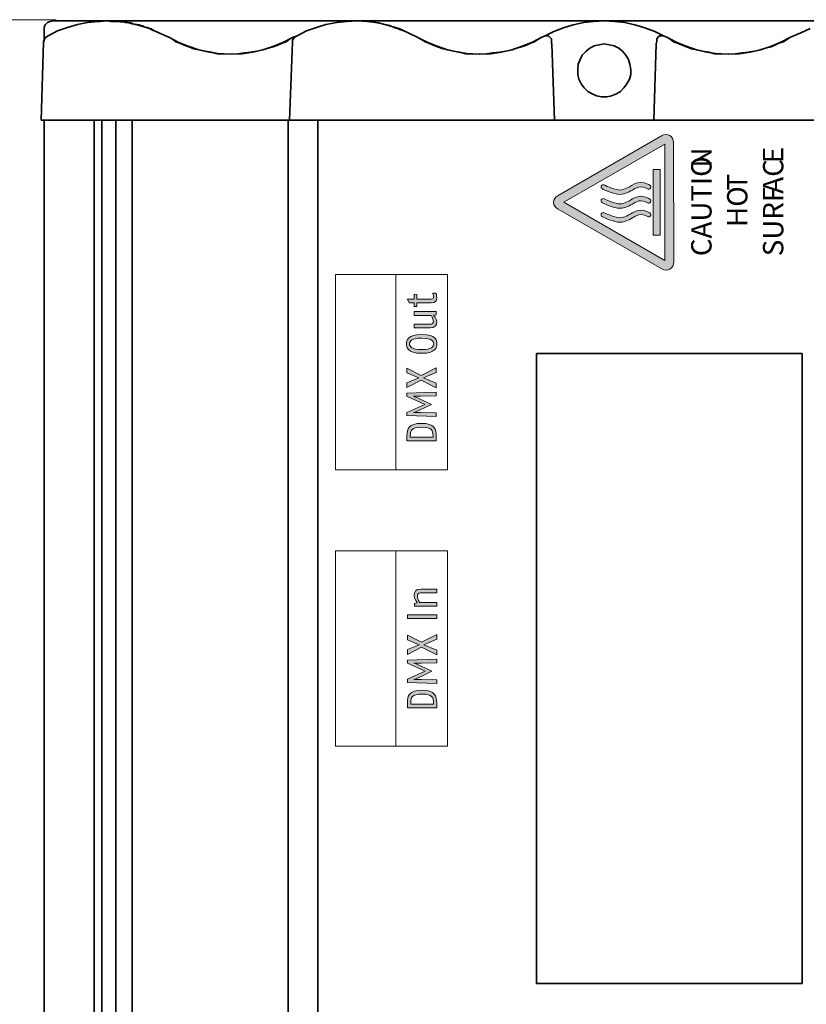
# Model space of a CAD drawing. Units: inches. Extents: x 0 to 210, y 0 to 297.
# Drawn here: x 44 to 86, y 110 to 162 of the extents above; entities that cross this region are included whole.
import ezdxf

# ---------------------------------------------------------------- set-up
doc = ezdxf.new("R2010")
doc.units = ezdxf.units.IN
doc.header["$MEASUREMENT"] = 0
doc.layers.add('Layer 1', color=7, linetype='Continuous')

# ---------------------------------------------------------------- blocks, each defined once
blk = doc.blocks.new('block 14')
at = {"layer": 'Layer 1', "true_color": 0xffffff}
h = blk.add_hatch(color=7, dxfattribs=at)
h.dxf.hatch_style = 2
edge = h.paths.add_edge_path()
edge.add_spline(control_points=[(66.31, 141.846), (66.31, 141.846), (65.498, 141.831), (65.498, 141.831), (65.291, 141.827), (65.096, 141.835), (65.096, 141.835), (65.096, 141.835), (65.289, 141.762), (65.453, 141.684), (65.453, 141.684), (66.05, 141.401), (66.05, 141.401), (66.05, 141.401), (65.453, 141.115), (65.453, 141.115), (65.283, 141.033), (65.098, 140.966), (65.098, 140.966), (65.098, 140.966), (65.287, 140.975), (65.498, 140.971), (65.498, 140.971), (66.31, 140.955), (66.31, 140.955), (66.31, 140.955), (66.31, 140.757), (66.31, 140.757), (66.31, 140.757), (64.757, 140.811), (64.757, 140.811), (64.757, 140.811), (64.757, 140.975), (64.757, 140.975), (64.757, 140.975), (65.7, 141.401), (65.7, 141.401), (65.7, 141.401), (64.757, 141.829), (64.757, 141.829), (64.757, 141.829), (64.757, 141.99), (64.757, 141.99), (64.757, 141.99), (66.31, 142.044), (66.31, 142.044), (66.31, 142.044), (66.31, 141.846), (66.31, 141.846)], knot_values=[0, 0, 0, 0, 1, 1, 1, 2, 2, 2, 3, 3, 3, 4, 4, 4, 5, 5, 5, 6, 6, 6, 7, 7, 7, 8, 8, 8, 9, 9, 9, 10, 10, 10, 11, 11, 11, 12, 12, 12, 13, 13, 13, 14, 14, 14, 15, 15, 15, 16, 16, 16, 16], degree=3, periodic=1)
h = blk.add_hatch(color=7, dxfattribs=at)
h.dxf.hatch_style = 2
edge = h.paths.add_edge_path()
edge.add_spline(control_points=[(64.932, 139.751), (64.932, 139.751), (64.932, 139.66), (64.932, 139.66), (64.932, 139.66), (66.134, 139.66), (66.134, 139.66), (66.134, 139.66), (66.134, 139.734), (66.134, 139.734), (66.134, 140.017), (66.068, 140.192), (65.534, 140.192), (64.983, 140.192), (64.932, 140.017), (64.932, 139.751)], knot_values=[0, 0, 0, 0, 0.352778, 0.352778, 0.352778, 0.705556, 0.705556, 0.705556, 1.058334, 1.058334, 1.058334, 1.411112, 1.411112, 1.411112, 1.76389, 1.76389, 1.76389, 1.76389], degree=3, periodic=0)
edge.add_line((64.932, 139.751), (64.932, 139.751))
edge = h.paths.add_edge_path()
edge.add_spline(control_points=[(66.31, 139.698), (66.31, 139.698), (66.31, 139.461), (66.31, 139.461), (66.31, 139.461), (64.757, 139.461), (64.757, 139.461), (64.757, 139.461), (64.757, 139.72), (64.757, 139.72), (64.757, 140.115), (64.843, 140.392), (65.534, 140.392), (66.217, 140.392), (66.31, 140.097), (66.31, 139.698)], knot_values=[0, 0, 0, 0, 0.352778, 0.352778, 0.352778, 0.705556, 0.705556, 0.705556, 1.058334, 1.058334, 1.058334, 1.411112, 1.411112, 1.411112, 1.76389, 1.76389, 1.76389, 1.76389], degree=3, periodic=0)
edge.add_line((66.31, 139.698), (66.31, 139.698))
at = {"layer": 'Layer 1', "lineweight": 0}
for points, knots in [([(66.31, 141.846), (66.31, 141.846), (65.498, 141.831), (65.498, 141.831), (65.291, 141.827), (65.096, 141.835), (65.096, 141.835), (65.096, 141.835), (65.289, 141.762), (65.453, 141.684), (65.453, 141.684), (66.05, 141.401), (66.05, 141.401), (66.05, 141.401), (65.453, 141.115), (65.453, 141.115), (65.283, 141.033), (65.098, 140.966), (65.098, 140.966), (65.098, 140.966), (65.287, 140.975), (65.498, 140.971), (65.498, 140.971), (66.31, 140.955), (66.31, 140.955), (66.31, 140.955), (66.31, 140.757), (66.31, 140.757), (66.31, 140.757), (64.757, 140.811), (64.757, 140.811), (64.757, 140.811), (64.757, 140.975), (64.757, 140.975), (64.757, 140.975), (65.7, 141.401), (65.7, 141.401), (65.7, 141.401), (64.757, 141.829), (64.757, 141.829), (64.757, 141.829), (64.757, 141.99), (64.757, 141.99), (64.757, 141.99), (66.31, 142.044), (66.31, 142.044), (66.31, 142.044), (66.31, 141.846), (66.31, 141.846)], [0, 0, 0, 0, 1, 1, 1, 2, 2, 2, 3, 3, 3, 4, 4, 4, 5, 5, 5, 6, 6, 6, 7, 7, 7, 8, 8, 8, 9, 9, 9, 10, 10, 10, 11, 11, 11, 12, 12, 12, 13, 13, 13, 14, 14, 14, 15, 15, 15, 16, 16, 16, 16]), ([(66.31, 139.698), (66.31, 139.698), (66.31, 139.461), (66.31, 139.461), (66.31, 139.461), (64.757, 139.461), (64.757, 139.461), (64.757, 139.461), (64.757, 139.72), (64.757, 139.72), (64.757, 140.115), (64.843, 140.392), (65.534, 140.392), (66.217, 140.392), (66.31, 140.097), (66.31, 139.698)], [0, 0, 0, 0, 1, 1, 1, 2, 2, 2, 3, 3, 3, 4, 4, 4, 5, 5, 5, 5]), ([(64.932, 139.751), (64.932, 139.751), (64.932, 139.66), (64.932, 139.66), (64.932, 139.66), (66.134, 139.66), (66.134, 139.66), (66.134, 139.66), (66.134, 139.734), (66.134, 139.734), (66.134, 140.017), (66.068, 140.192), (65.534, 140.192), (64.983, 140.192), (64.932, 140.017), (64.932, 139.751)], [0, 0, 0, 0, 1, 1, 1, 2, 2, 2, 3, 3, 3, 4, 4, 4, 5, 5, 5, 5])]:
    blk.add_open_spline(points, degree=3, knots=knots, dxfattribs=at)
blk = doc.blocks.new('block 15')
at = {"layer": 'Layer 1', "true_color": 0xffffff}
h = blk.add_hatch(color=7, dxfattribs=at)
h.dxf.hatch_style = 2
edge = h.paths.add_edge_path()
edge.add_spline(control_points=[(66.332, 147.042), (66.332, 146.874), (66.268, 146.776), (66.037, 146.776), (66.037, 146.776), (65.287, 146.776), (65.287, 146.776), (65.287, 146.776), (65.287, 146.577), (65.287, 146.577), (65.287, 146.577), (65.134, 146.577), (65.134, 146.577), (65.134, 146.577), (65.134, 146.776), (65.134, 146.776), (65.134, 146.776), (64.868, 146.785), (64.868, 146.785), (64.868, 146.785), (64.779, 146.976), (64.779, 146.976), (64.779, 146.976), (65.134, 146.976), (65.134, 146.976), (65.134, 146.976), (65.134, 147.242), (65.134, 147.242), (65.134, 147.242), (65.287, 147.22), (65.287, 147.22), (65.287, 147.22), (65.287, 146.976), (65.287, 146.976), (65.287, 146.976), (66.043, 146.976), (66.043, 146.976), (66.148, 146.976), (66.163, 147.011), (66.163, 147.087), (66.163, 147.16), (66.123, 147.287), (66.123, 147.287), (66.123, 147.287), (66.292, 147.287), (66.292, 147.287), (66.292, 147.287), (66.332, 147.169), (66.332, 147.042)], knot_values=[0, 0, 0, 0, 0.352778, 0.352778, 0.352778, 0.705556, 0.705556, 0.705556, 1.058334, 1.058334, 1.058334, 1.411112, 1.411112, 1.411112, 1.76389, 1.76389, 1.76389, 2.116668, 2.116668, 2.116668, 2.469446, 2.469446, 2.469446, 2.822224, 2.822224, 2.822224, 3.175002, 3.175002, 3.175002, 3.52778, 3.52778, 3.52778, 3.880558, 3.880558, 3.880558, 4.233336, 4.233336, 4.233336, 4.586114, 4.586114, 4.586114, 4.938892, 4.938892, 4.938892, 5.29167, 5.29167, 5.29167, 5.644448, 5.644448, 5.644448, 5.644448], degree=3, periodic=0)
edge.add_line((66.332, 147.042), (66.332, 147.042))
h = blk.add_hatch(color=7, dxfattribs=at)
h.dxf.hatch_style = 2
edge = h.paths.add_edge_path()
edge.add_spline(control_points=[(66.31, 146.149), (66.31, 146.149), (66.156, 146.125), (66.156, 146.125), (66.156, 146.125), (66.332, 145.965), (66.332, 145.768), (66.332, 145.579), (66.248, 145.446), (65.988, 145.446), (65.988, 145.446), (65.134, 145.446), (65.134, 145.446), (65.134, 145.446), (65.134, 145.646), (65.134, 145.646), (65.134, 145.646), (65.944, 145.646), (65.944, 145.646), (66.083, 145.646), (66.152, 145.679), (66.152, 145.812), (66.152, 145.956), (66.028, 146.111), (66.028, 146.111), (66.028, 146.111), (65.134, 146.111), (65.134, 146.111), (65.134, 146.111), (65.134, 146.311), (65.134, 146.311), (65.134, 146.311), (66.31, 146.311), (66.31, 146.311), (66.31, 146.311), (66.31, 146.149), (66.31, 146.149)], knot_values=[0, 0, 0, 0, 1, 1, 1, 2, 2, 2, 3, 3, 3, 4, 4, 4, 5, 5, 5, 6, 6, 6, 7, 7, 7, 8, 8, 8, 9, 9, 9, 10, 10, 10, 11, 11, 11, 12, 12, 12, 12], degree=3, periodic=1)
h = blk.add_hatch(color=7, dxfattribs=at)
h.dxf.hatch_style = 2
edge = h.paths.add_edge_path()
edge.add_spline(control_points=[(64.892, 144.604), (64.892, 144.449), (65.003, 144.304), (65.533, 144.304), (66.077, 144.304), (66.174, 144.468), (66.174, 144.604), (66.174, 144.74), (66.07, 144.904), (65.533, 144.904), (65.016, 144.904), (64.892, 144.759), (64.892, 144.604)], knot_values=[0, 0, 0, 0, 0.352778, 0.352778, 0.352778, 0.705556, 0.705556, 0.705556, 1.058334, 1.058334, 1.058334, 1.411112, 1.411112, 1.411112, 1.411112], degree=3, periodic=0)
edge.add_line((64.892, 144.604), (64.892, 144.604))
edge = h.paths.add_edge_path()
edge.add_spline(control_points=[(66.332, 144.604), (66.332, 144.409), (66.283, 144.105), (65.533, 144.105), (64.784, 144.105), (64.735, 144.424), (64.735, 144.604), (64.735, 144.784), (64.788, 145.103), (65.533, 145.103), (66.29, 145.103), (66.332, 144.799), (66.332, 144.604)], knot_values=[0, 0, 0, 0, 0.352778, 0.352778, 0.352778, 0.705556, 0.705556, 0.705556, 1.058334, 1.058334, 1.058334, 1.411112, 1.411112, 1.411112, 1.411112], degree=3, periodic=0)
edge.add_line((66.332, 144.604), (66.332, 144.604))
at = {"layer": 'Layer 1', "lineweight": 0}
for points, knots in [([(66.332, 147.042), (66.332, 146.874), (66.268, 146.776), (66.037, 146.776), (66.037, 146.776), (65.287, 146.776), (65.287, 146.776), (65.287, 146.776), (65.287, 146.577), (65.287, 146.577), (65.287, 146.577), (65.134, 146.577), (65.134, 146.577), (65.134, 146.577), (65.134, 146.776), (65.134, 146.776), (65.134, 146.776), (64.868, 146.785), (64.868, 146.785), (64.868, 146.785), (64.779, 146.976), (64.779, 146.976), (64.779, 146.976), (65.134, 146.976), (65.134, 146.976), (65.134, 146.976), (65.134, 147.242), (65.134, 147.242), (65.134, 147.242), (65.287, 147.22), (65.287, 147.22), (65.287, 147.22), (65.287, 146.976), (65.287, 146.976), (65.287, 146.976), (66.043, 146.976), (66.043, 146.976), (66.148, 146.976), (66.163, 147.011), (66.163, 147.087), (66.163, 147.16), (66.123, 147.287), (66.123, 147.287), (66.123, 147.287), (66.292, 147.287), (66.292, 147.287), (66.292, 147.287), (66.332, 147.169), (66.332, 147.042)], [0, 0, 0, 0, 1, 1, 1, 2, 2, 2, 3, 3, 3, 4, 4, 4, 5, 5, 5, 6, 6, 6, 7, 7, 7, 8, 8, 8, 9, 9, 9, 10, 10, 10, 11, 11, 11, 12, 12, 12, 13, 13, 13, 14, 14, 14, 15, 15, 15, 16, 16, 16, 16]), ([(66.31, 146.149), (66.31, 146.149), (66.156, 146.125), (66.156, 146.125), (66.156, 146.125), (66.332, 145.965), (66.332, 145.768), (66.332, 145.579), (66.248, 145.446), (65.988, 145.446), (65.988, 145.446), (65.134, 145.446), (65.134, 145.446), (65.134, 145.446), (65.134, 145.646), (65.134, 145.646), (65.134, 145.646), (65.944, 145.646), (65.944, 145.646), (66.083, 145.646), (66.152, 145.679), (66.152, 145.812), (66.152, 145.956), (66.028, 146.111), (66.028, 146.111), (66.028, 146.111), (65.134, 146.111), (65.134, 146.111), (65.134, 146.111), (65.134, 146.311), (65.134, 146.311), (65.134, 146.311), (66.31, 146.311), (66.31, 146.311), (66.31, 146.311), (66.31, 146.149), (66.31, 146.149)], [0, 0, 0, 0, 1, 1, 1, 2, 2, 2, 3, 3, 3, 4, 4, 4, 5, 5, 5, 6, 6, 6, 7, 7, 7, 8, 8, 8, 9, 9, 9, 10, 10, 10, 11, 11, 11, 12, 12, 12, 12]), ([(66.332, 144.604), (66.332, 144.409), (66.283, 144.105), (65.533, 144.105), (64.784, 144.105), (64.735, 144.424), (64.735, 144.604), (64.735, 144.784), (64.788, 145.103), (65.533, 145.103), (66.29, 145.103), (66.332, 144.799), (66.332, 144.604)], [0, 0, 0, 0, 1, 1, 1, 2, 2, 2, 3, 3, 3, 4, 4, 4, 4]), ([(64.892, 144.604), (64.892, 144.449), (65.003, 144.304), (65.533, 144.304), (66.077, 144.304), (66.174, 144.468), (66.174, 144.604), (66.174, 144.74), (66.07, 144.904), (65.533, 144.904), (65.016, 144.904), (64.892, 144.759), (64.892, 144.604)], [0, 0, 0, 0, 1, 1, 1, 2, 2, 2, 3, 3, 3, 4, 4, 4, 4])]:
    blk.add_open_spline(points, degree=3, knots=knots, dxfattribs=at)
blk = doc.blocks.new('block 24')
at = {"layer": 'Layer 1', "true_color": 0xffffff}
h = blk.add_hatch(color=7, dxfattribs=at)
h.dxf.hatch_style = 2
edge = h.paths.add_edge_path()
edge.add_spline(control_points=[(66.333, 127.711), (66.333, 127.711), (65.521, 127.695), (65.521, 127.695), (65.315, 127.691), (65.12, 127.699), (65.12, 127.699), (65.12, 127.699), (65.313, 127.626), (65.477, 127.549), (65.477, 127.549), (66.073, 127.265), (66.073, 127.265), (66.073, 127.265), (65.477, 126.979), (65.477, 126.979), (65.306, 126.897), (65.122, 126.83), (65.122, 126.83), (65.122, 126.83), (65.311, 126.839), (65.521, 126.835), (65.521, 126.835), (66.333, 126.819), (66.333, 126.819), (66.333, 126.819), (66.333, 126.621), (66.333, 126.621), (66.333, 126.621), (64.78, 126.675), (64.78, 126.675), (64.78, 126.675), (64.78, 126.839), (64.78, 126.839), (64.78, 126.839), (65.723, 127.265), (65.723, 127.265), (65.723, 127.265), (64.78, 127.693), (64.78, 127.693), (64.78, 127.693), (64.78, 127.855), (64.78, 127.855), (64.78, 127.855), (66.333, 127.908), (66.333, 127.908), (66.333, 127.908), (66.333, 127.711), (66.333, 127.711)], knot_values=[0, 0, 0, 0, 1, 1, 1, 2, 2, 2, 3, 3, 3, 4, 4, 4, 5, 5, 5, 6, 6, 6, 7, 7, 7, 8, 8, 8, 9, 9, 9, 10, 10, 10, 11, 11, 11, 12, 12, 12, 13, 13, 13, 14, 14, 14, 15, 15, 15, 16, 16, 16, 16], degree=3, periodic=1)
h = blk.add_hatch(color=7, dxfattribs=at)
h.dxf.hatch_style = 2
edge = h.paths.add_edge_path()
edge.add_spline(control_points=[(64.955, 125.615), (64.955, 125.615), (64.955, 125.524), (64.955, 125.524), (64.955, 125.524), (66.158, 125.524), (66.158, 125.524), (66.158, 125.524), (66.158, 125.598), (66.158, 125.598), (66.158, 125.882), (66.091, 126.057), (65.557, 126.057), (65.007, 126.057), (64.955, 125.882), (64.955, 125.615)], knot_values=[0, 0, 0, 0, 0.352778, 0.352778, 0.352778, 0.705556, 0.705556, 0.705556, 1.058334, 1.058334, 1.058334, 1.411112, 1.411112, 1.411112, 1.76389, 1.76389, 1.76389, 1.76389], degree=3, periodic=0)
edge.add_line((64.955, 125.615), (64.955, 125.615))
edge = h.paths.add_edge_path()
edge.add_spline(control_points=[(66.333, 125.562), (66.333, 125.562), (66.333, 125.325), (66.333, 125.325), (66.333, 125.325), (64.78, 125.325), (64.78, 125.325), (64.78, 125.325), (64.78, 125.584), (64.78, 125.584), (64.78, 125.979), (64.867, 126.256), (65.557, 126.256), (66.24, 126.256), (66.333, 125.961), (66.333, 125.562)], knot_values=[0, 0, 0, 0, 0.352778, 0.352778, 0.352778, 0.705556, 0.705556, 0.705556, 1.058334, 1.058334, 1.058334, 1.411112, 1.411112, 1.411112, 1.76389, 1.76389, 1.76389, 1.76389], degree=3, periodic=0)
edge.add_line((66.333, 125.562), (66.333, 125.562))
at = {"layer": 'Layer 1', "lineweight": 0}
for points, knots in [([(66.333, 127.711), (66.333, 127.711), (65.521, 127.695), (65.521, 127.695), (65.315, 127.691), (65.12, 127.699), (65.12, 127.699), (65.12, 127.699), (65.313, 127.626), (65.477, 127.549), (65.477, 127.549), (66.073, 127.265), (66.073, 127.265), (66.073, 127.265), (65.477, 126.979), (65.477, 126.979), (65.306, 126.897), (65.122, 126.83), (65.122, 126.83), (65.122, 126.83), (65.311, 126.839), (65.521, 126.835), (65.521, 126.835), (66.333, 126.819), (66.333, 126.819), (66.333, 126.819), (66.333, 126.621), (66.333, 126.621), (66.333, 126.621), (64.78, 126.675), (64.78, 126.675), (64.78, 126.675), (64.78, 126.839), (64.78, 126.839), (64.78, 126.839), (65.723, 127.265), (65.723, 127.265), (65.723, 127.265), (64.78, 127.693), (64.78, 127.693), (64.78, 127.693), (64.78, 127.855), (64.78, 127.855), (64.78, 127.855), (66.333, 127.908), (66.333, 127.908), (66.333, 127.908), (66.333, 127.711), (66.333, 127.711)], [0, 0, 0, 0, 1, 1, 1, 2, 2, 2, 3, 3, 3, 4, 4, 4, 5, 5, 5, 6, 6, 6, 7, 7, 7, 8, 8, 8, 9, 9, 9, 10, 10, 10, 11, 11, 11, 12, 12, 12, 13, 13, 13, 14, 14, 14, 15, 15, 15, 16, 16, 16, 16]), ([(66.333, 125.562), (66.333, 125.562), (66.333, 125.325), (66.333, 125.325), (66.333, 125.325), (64.78, 125.325), (64.78, 125.325), (64.78, 125.325), (64.78, 125.584), (64.78, 125.584), (64.78, 125.979), (64.867, 126.256), (65.557, 126.256), (66.24, 126.256), (66.333, 125.961), (66.333, 125.562)], [0, 0, 0, 0, 1, 1, 1, 2, 2, 2, 3, 3, 3, 4, 4, 4, 5, 5, 5, 5]), ([(64.955, 125.615), (64.955, 125.615), (64.955, 125.524), (64.955, 125.524), (64.955, 125.524), (66.158, 125.524), (66.158, 125.524), (66.158, 125.524), (66.158, 125.598), (66.158, 125.598), (66.158, 125.882), (66.091, 126.057), (65.557, 126.057), (65.007, 126.057), (64.955, 125.882), (64.955, 125.615)], [0, 0, 0, 0, 1, 1, 1, 2, 2, 2, 3, 3, 3, 4, 4, 4, 5, 5, 5, 5])]:
    blk.add_open_spline(points, degree=3, knots=knots, dxfattribs=at)
blk = doc.blocks.new('block 25')
at = {"layer": 'Layer 1', "true_color": 0xffffff}
h = blk.add_hatch(color=7, dxfattribs=at)
h.dxf.hatch_style = 2
edge = h.paths.add_edge_path()
edge.add_spline(control_points=[(66.333, 131.415), (66.333, 131.415), (65.477, 131.415), (65.477, 131.415), (65.319, 131.415), (65.315, 131.315), (65.315, 131.227), (65.315, 131.065), (65.432, 130.905), (65.432, 130.905), (65.432, 130.905), (66.333, 130.905), (66.333, 130.905), (66.333, 130.905), (66.333, 130.705), (66.333, 130.705), (66.333, 130.705), (65.158, 130.705), (65.158, 130.705), (65.158, 130.705), (65.158, 130.854), (65.158, 130.854), (65.158, 130.854), (65.301, 130.898), (65.301, 130.898), (65.301, 130.898), (65.135, 131.072), (65.135, 131.278), (65.135, 131.473), (65.215, 131.614), (65.486, 131.614), (65.486, 131.614), (66.333, 131.614), (66.333, 131.614), (66.333, 131.614), (66.333, 131.415), (66.333, 131.415)], knot_values=[0, 0, 0, 0, 1, 1, 1, 2, 2, 2, 3, 3, 3, 4, 4, 4, 5, 5, 5, 6, 6, 6, 7, 7, 7, 8, 8, 8, 9, 9, 9, 10, 10, 10, 11, 11, 11, 12, 12, 12, 12], degree=3, periodic=1)
at = {"layer": 'Layer 1', "lineweight": 0}
blk.add_open_spline([(66.333, 131.415), (66.333, 131.415), (65.477, 131.415), (65.477, 131.415), (65.319, 131.415), (65.315, 131.315), (65.315, 131.227), (65.315, 131.065), (65.432, 130.905), (65.432, 130.905), (65.432, 130.905), (66.333, 130.905), (66.333, 130.905), (66.333, 130.905), (66.333, 130.705), (66.333, 130.705), (66.333, 130.705), (65.158, 130.705), (65.158, 130.705), (65.158, 130.705), (65.158, 130.854), (65.158, 130.854), (65.158, 130.854), (65.301, 130.898), (65.301, 130.898), (65.301, 130.898), (65.135, 131.072), (65.135, 131.278), (65.135, 131.473), (65.215, 131.614), (65.486, 131.614), (65.486, 131.614), (66.333, 131.614), (66.333, 131.614), (66.333, 131.614), (66.333, 131.415), (66.333, 131.415)], degree=3, knots=[0, 0, 0, 0, 1, 1, 1, 2, 2, 2, 3, 3, 3, 4, 4, 4, 5, 5, 5, 6, 6, 6, 7, 7, 7, 8, 8, 8, 9, 9, 9, 10, 10, 10, 11, 11, 11, 12, 12, 12, 12], dxfattribs=at)
blk = doc.blocks.new('block 33')
at = {"layer": 'Layer 1', "true_color": 0xffffff}
h = blk.add_hatch(color=7, dxfattribs=at)
h.dxf.hatch_style = 2
h.paths.add_polyline_path([(78.411, 149.023), (73.053, 152.101), (78.401, 155.18)])
edge = h.paths.add_edge_path()
edge.add_spline(control_points=[(78.229, 155.622), (78.229, 155.622), (72.755, 152.47), (72.755, 152.47), (72.605, 152.384), (72.519, 152.249), (72.519, 152.101), (72.519, 151.954), (72.605, 151.82), (72.755, 151.733), (72.755, 151.733), (78.241, 148.58), (78.241, 148.58), (78.392, 148.495), (78.55, 148.488), (78.679, 148.561), (78.806, 148.636), (78.879, 148.777), (78.879, 148.949), (78.879, 148.949), (78.868, 155.253), (78.868, 155.253), (78.868, 155.426), (78.793, 155.567), (78.666, 155.642), (78.539, 155.716), (78.379, 155.709), (78.229, 155.622)], knot_values=[0, 0, 0, 0, 0.352778, 0.352778, 0.352778, 0.705556, 0.705556, 0.705556, 1.058334, 1.058334, 1.058334, 1.411112, 1.411112, 1.411112, 1.76389, 1.76389, 1.76389, 2.116668, 2.116668, 2.116668, 2.469446, 2.469446, 2.469446, 2.822224, 2.822224, 2.822224, 3.175002, 3.175002, 3.175002, 3.175002], degree=3, periodic=0)
edge.add_line((78.229, 155.622), (78.229, 155.622))
at = {"layer": 'Layer 1', "lineweight": 0}
blk.add_lwpolyline([(78.411, 149.023), (73.053, 152.101), (78.401, 155.18), (78.411, 149.023)], dxfattribs=at)
blk.add_open_spline([(78.229, 155.622), (78.229, 155.622), (72.755, 152.47), (72.755, 152.47), (72.605, 152.384), (72.519, 152.249), (72.519, 152.101), (72.519, 151.954), (72.605, 151.82), (72.755, 151.733), (72.755, 151.733), (78.241, 148.58), (78.241, 148.58), (78.392, 148.495), (78.55, 148.488), (78.679, 148.561), (78.806, 148.636), (78.879, 148.777), (78.879, 148.949), (78.879, 148.949), (78.868, 155.253), (78.868, 155.253), (78.868, 155.426), (78.793, 155.567), (78.666, 155.642), (78.539, 155.716), (78.379, 155.709), (78.229, 155.622)], degree=3, knots=[0, 0, 0, 0, 1, 1, 1, 2, 2, 2, 3, 3, 3, 4, 4, 4, 5, 5, 5, 6, 6, 6, 7, 7, 7, 8, 8, 8, 9, 9, 9, 9], dxfattribs=at)
blk = doc.blocks.new('block 34')
at = {"layer": 'Layer 1', "true_color": 0xffffff}
h = blk.add_hatch(color=7, dxfattribs=at)
h.dxf.hatch_style = 2
edge = h.paths.add_edge_path()
edge.add_spline(control_points=[(77.138, 152.923), (77.312, 152.923), (77.483, 152.816), (77.485, 152.815), (77.537, 152.78), (77.609, 152.796), (77.645, 152.851), (77.658, 152.869), (77.664, 152.891), (77.664, 152.913), (77.664, 152.951), (77.645, 152.99), (77.609, 153.012), (77.601, 153.018), (77.379, 153.156), (77.138, 153.156), (76.892, 153.156), (76.645, 152.994), (76.634, 152.987), (76.539, 152.921), (76.245, 152.752), (76.028, 152.752), (75.803, 152.752), (75.353, 152.945), (75.199, 153.018), (75.141, 153.047), (75.07, 153.022), (75.043, 152.963), (75.014, 152.905), (75.039, 152.835), (75.098, 152.808), (75.159, 152.778), (75.709, 152.519), (76.028, 152.519), (76.36, 152.519), (76.75, 152.782), (76.765, 152.791), (76.82, 152.828), (76.992, 152.923), (77.138, 152.923)], knot_values=[0, 0, 0, 0, 0.352778, 0.352778, 0.352778, 0.705556, 0.705556, 0.705556, 1.058334, 1.058334, 1.058334, 1.411112, 1.411112, 1.411112, 1.76389, 1.76389, 1.76389, 2.116668, 2.116668, 2.116668, 2.469446, 2.469446, 2.469446, 2.822224, 2.822224, 2.822224, 3.175002, 3.175002, 3.175002, 3.52778, 3.52778, 3.52778, 3.880558, 3.880558, 3.880558, 4.233336, 4.233336, 4.233336, 4.586114, 4.586114, 4.586114, 4.586114], degree=3, periodic=0)
edge.add_line((77.138, 152.923), (77.138, 152.923))
h = blk.add_hatch(color=7, dxfattribs=at)
h.dxf.hatch_style = 2
edge = h.paths.add_edge_path()
edge.add_spline(control_points=[(75.098, 152.072), (75.159, 152.042), (75.709, 151.782), (76.028, 151.782), (76.359, 151.782), (76.75, 152.046), (76.766, 152.056), (76.82, 152.092), (76.992, 152.186), (77.138, 152.186), (77.312, 152.186), (77.483, 152.079), (77.485, 152.078), (77.537, 152.044), (77.61, 152.06), (77.645, 152.115), (77.658, 152.134), (77.665, 152.156), (77.665, 152.177), (77.665, 152.217), (77.645, 152.254), (77.61, 152.276), (77.601, 152.282), (77.379, 152.42), (77.138, 152.42), (76.892, 152.42), (76.646, 152.258), (76.634, 152.25), (76.54, 152.186), (76.245, 152.017), (76.028, 152.017), (75.803, 152.017), (75.353, 152.209), (75.199, 152.283), (75.141, 152.311), (75.07, 152.286), (75.043, 152.229), (75.014, 152.169), (75.039, 152.101), (75.098, 152.072)], knot_values=[0, 0, 0, 0, 0.352778, 0.352778, 0.352778, 0.705556, 0.705556, 0.705556, 1.058334, 1.058334, 1.058334, 1.411112, 1.411112, 1.411112, 1.76389, 1.76389, 1.76389, 2.116668, 2.116668, 2.116668, 2.469446, 2.469446, 2.469446, 2.822224, 2.822224, 2.822224, 3.175002, 3.175002, 3.175002, 3.52778, 3.52778, 3.52778, 3.880558, 3.880558, 3.880558, 4.233336, 4.233336, 4.233336, 4.586114, 4.586114, 4.586114, 4.586114], degree=3, periodic=0)
edge.add_line((75.098, 152.072), (75.098, 152.072))
h = blk.add_hatch(color=7, dxfattribs=at)
h.dxf.hatch_style = 2
edge = h.paths.add_edge_path()
edge.add_spline(control_points=[(77.138, 151.45), (77.312, 151.45), (77.483, 151.344), (77.485, 151.343), (77.537, 151.308), (77.609, 151.325), (77.645, 151.379), (77.658, 151.398), (77.664, 151.42), (77.664, 151.442), (77.664, 151.48), (77.645, 151.517), (77.609, 151.541), (77.601, 151.546), (77.379, 151.685), (77.138, 151.685), (76.892, 151.685), (76.645, 151.522), (76.634, 151.514), (76.539, 151.449), (76.245, 151.281), (76.028, 151.281), (75.803, 151.281), (75.353, 151.473), (75.199, 151.547), (75.141, 151.575), (75.07, 151.55), (75.043, 151.492), (75.014, 151.433), (75.039, 151.364), (75.098, 151.335), (75.159, 151.306), (75.709, 151.046), (76.028, 151.046), (76.36, 151.046), (76.75, 151.311), (76.765, 151.321), (76.82, 151.356), (76.992, 151.45), (77.138, 151.45)], knot_values=[0, 0, 0, 0, 0.352778, 0.352778, 0.352778, 0.705556, 0.705556, 0.705556, 1.058334, 1.058334, 1.058334, 1.411112, 1.411112, 1.411112, 1.76389, 1.76389, 1.76389, 2.116668, 2.116668, 2.116668, 2.469446, 2.469446, 2.469446, 2.822224, 2.822224, 2.822224, 3.175002, 3.175002, 3.175002, 3.52778, 3.52778, 3.52778, 3.880558, 3.880558, 3.880558, 4.233336, 4.233336, 4.233336, 4.586114, 4.586114, 4.586114, 4.586114], degree=3, periodic=0)
edge.add_line((77.138, 151.45), (77.138, 151.45))
at = {"layer": 'Layer 1', "lineweight": 0}
for points in [[(77.138, 152.923), (77.312, 152.923), (77.483, 152.816), (77.485, 152.815), (77.537, 152.78), (77.609, 152.796), (77.645, 152.851), (77.658, 152.869), (77.664, 152.891), (77.664, 152.913), (77.664, 152.951), (77.645, 152.99), (77.609, 153.012), (77.601, 153.018), (77.379, 153.156), (77.138, 153.156), (76.892, 153.156), (76.645, 152.994), (76.634, 152.987), (76.539, 152.921), (76.245, 152.752), (76.028, 152.752), (75.803, 152.752), (75.353, 152.945), (75.199, 153.018), (75.141, 153.047), (75.07, 153.022), (75.043, 152.963), (75.014, 152.905), (75.039, 152.835), (75.098, 152.808), (75.159, 152.778), (75.709, 152.519), (76.028, 152.519), (76.36, 152.519), (76.75, 152.782), (76.765, 152.791), (76.82, 152.828), (76.992, 152.923), (77.138, 152.923)], [(75.098, 152.072), (75.159, 152.042), (75.709, 151.782), (76.028, 151.782), (76.359, 151.782), (76.75, 152.046), (76.766, 152.056), (76.82, 152.092), (76.992, 152.186), (77.138, 152.186), (77.312, 152.186), (77.483, 152.079), (77.485, 152.078), (77.537, 152.044), (77.61, 152.06), (77.645, 152.115), (77.658, 152.134), (77.665, 152.156), (77.665, 152.177), (77.665, 152.217), (77.645, 152.254), (77.61, 152.276), (77.601, 152.282), (77.379, 152.42), (77.138, 152.42), (76.892, 152.42), (76.646, 152.258), (76.634, 152.25), (76.54, 152.186), (76.245, 152.017), (76.028, 152.017), (75.803, 152.017), (75.353, 152.209), (75.199, 152.283), (75.141, 152.311), (75.07, 152.286), (75.043, 152.229), (75.014, 152.169), (75.039, 152.101), (75.098, 152.072)], [(77.138, 151.45), (77.312, 151.45), (77.483, 151.344), (77.485, 151.343), (77.537, 151.308), (77.609, 151.325), (77.645, 151.379), (77.658, 151.398), (77.664, 151.42), (77.664, 151.442), (77.664, 151.48), (77.645, 151.517), (77.609, 151.541), (77.601, 151.546), (77.379, 151.685), (77.138, 151.685), (76.892, 151.685), (76.645, 151.522), (76.634, 151.514), (76.539, 151.449), (76.245, 151.281), (76.028, 151.281), (75.803, 151.281), (75.353, 151.473), (75.199, 151.547), (75.141, 151.575), (75.07, 151.55), (75.043, 151.492), (75.014, 151.433), (75.039, 151.364), (75.098, 151.335), (75.159, 151.306), (75.709, 151.046), (76.028, 151.046), (76.36, 151.046), (76.75, 151.311), (76.765, 151.321), (76.82, 151.356), (76.992, 151.45), (77.138, 151.45)]]:
    blk.add_open_spline(points, degree=3, knots=[0, 0, 0, 0, 1, 1, 1, 2, 2, 2, 3, 3, 3, 4, 4, 4, 5, 5, 5, 6, 6, 6, 7, 7, 7, 8, 8, 8, 9, 9, 9, 10, 10, 10, 11, 11, 11, 12, 12, 12, 13, 13, 13, 13], dxfattribs=at)

msp = doc.modelspace()

# ---------------------------------------------------------------- hatches: boundary and pattern name
at = {"layer": 'Layer 1', "true_color": 0xffffff}
h = msp.add_hatch(color=7, dxfattribs=at)
h.dxf.hatch_style = 2
h.paths.add_polyline_path([(78.162, 153.835), (77.796, 153.835), (77.796, 150.368), (78.162, 150.368)])
h = msp.add_hatch(color=7, dxfattribs=at)
h.dxf.hatch_style = 2
h.paths.add_polyline_path([(66.31, 143.092), (65.633, 142.808), (66.31, 142.52), (66.31, 142.276), (65.502, 142.684), (64.757, 142.298), (64.757, 142.549), (65.385, 142.808), (64.757, 143.068), (64.757, 143.319), (65.502, 142.935), (66.31, 143.341)])
h = msp.add_hatch(color=7, dxfattribs=at)
h.dxf.hatch_style = 2
h.paths.add_polyline_path([(64.781, 130.058), (66.333, 130.058), (66.333, 130.262), (64.781, 130.262)])
h = msp.add_hatch(color=7, dxfattribs=at)
h.dxf.hatch_style = 2
h.paths.add_polyline_path([(66.333, 128.957), (65.657, 128.672), (66.333, 128.384), (66.333, 128.14), (65.526, 128.548), (64.78, 128.162), (64.78, 128.413), (65.408, 128.672), (64.78, 128.932), (64.78, 129.183), (65.526, 128.799), (66.333, 129.205)])

# ---------------------------------------------------------------- linework, layer by layer
at = {"layer": 'Layer 1', "color": 207, "lineweight": 18, "true_color": 0x6d1f80}
msp.add_lwpolyline([(33.861, 161.772), (46.185, 161.772)], dxfattribs=at)
at = {"layer": 'Layer 1', "color": 7, "lineweight": 35, "true_color": 0xffffff}
for points in [[(45.735, 161.628), (45.867, 161.681)], [(45.867, 161.681), (45.998, 161.707)], [(45.998, 161.707), (48.865, 161.707), (62.014, 161.707), (75.19, 161.707), (88.366, 161.707), (101.542, 161.707), (110.299, 161.707)], [(48.418, 161.681), (47.839, 161.628)], [(48.129, 161.681), (48.313, 161.681), (48.523, 161.681)], [(48.944, 161.707), (48.418, 161.681)], [(48.523, 161.681), (48.707, 161.707)], [(48.707, 161.707), (48.891, 161.707)], [(48.891, 161.707), (49.075, 161.681)], [(49.523, 161.681), (48.944, 161.707)], [(49.18, 161.707), (49.102, 161.707), (49.049, 161.707), (49.023, 161.707)], [(49.075, 161.681), (49.233, 161.681), (49.417, 161.681)], [(49.233, 161.681), (49.18, 161.707)], [(49.549, 161.681), (49.496, 161.681), (49.417, 161.681), (49.391, 161.681), (49.338, 161.681), (49.259, 161.681), (49.233, 161.681)], [(49.417, 161.681), (49.575, 161.654)], [(50.048, 161.602), (49.523, 161.681)], [(49.575, 161.654), (49.549, 161.681)], [(49.575, 161.654), (49.733, 161.654)], [(49.811, 161.654), (49.733, 161.654), (49.706, 161.654), (49.654, 161.654), (49.575, 161.654)], [(49.733, 161.654), (49.943, 161.628)], [(49.838, 161.628), (49.811, 161.654)], [(61.567, 161.681), (61.041, 161.628)], [(62.146, 161.707), (61.567, 161.681)], [(62.672, 161.681), (62.146, 161.707)], [(62.672, 161.681), (63.093, 161.628)], [(63.25, 161.602), (62.672, 161.681)], [(74.638, 161.681), (74.112, 161.628)], [(75.19, 161.707), (74.638, 161.681)], [(75.742, 161.681), (75.19, 161.707)], [(76.295, 161.628), (75.742, 161.681)], [(45.551, 161.287), (45.577, 161.444)], [(45.551, 161.287), (45.551, 161.287), (45.551, 161.208), (45.551, 161.129), (45.551, 160.971), (45.551, 160.919), (45.551, 160.892), (45.551, 160.866), (45.551, 160.84), (45.551, 160.813), (45.551, 160.76), (45.551, 160.734), (45.551, 160.708), (45.551, 160.682)], [(45.577, 161.444), (45.63, 161.523)], [(45.63, 161.523), (45.735, 161.628)], [(46.261, 161.181), (45.762, 160.919)], [(46.787, 161.365), (46.261, 161.181)], [(47.313, 161.523), (46.787, 161.365)], [(47.839, 161.628), (47.313, 161.523)], [(49.996, 161.628), (49.943, 161.628), (49.891, 161.628), (49.838, 161.628)], [(49.943, 161.628), (50.048, 161.602)], [(50.022, 161.602), (49.996, 161.628)], [(50.18, 161.602), (50.127, 161.602), (50.101, 161.602), (50.022, 161.602)], [(50.601, 161.47), (50.048, 161.602)], [(50.048, 161.602), (50.206, 161.55)], [(50.206, 161.55), (50.18, 161.602)], [(50.206, 161.55), (50.575, 161.497)], [(50.206, 161.55), (50.364, 161.523)], [(50.364, 161.523), (50.495, 161.497), (50.627, 161.47), (50.758, 161.444)], [(50.575, 161.497), (50.837, 161.392)], [(51.127, 161.313), (50.601, 161.47)], [(50.758, 161.444), (50.837, 161.392)], [(50.811, 161.392), (50.995, 161.365)], [(50.837, 161.392), (50.969, 161.365)], [(50.942, 161.365), (51.127, 161.313)], [(50.969, 161.365), (51.048, 161.339), (51.127, 161.313), (51.206, 161.287)], [(50.995, 161.365), (51.127, 161.313)], [(51.127, 161.313), (51.258, 161.234)], [(51.626, 161.076), (51.127, 161.313)], [(51.153, 161.313), (51.127, 161.313)], [(51.153, 161.287), (51.153, 161.313)], [(51.258, 161.287), (51.232, 161.287), (51.206, 161.287), (51.153, 161.287)], [(51.206, 161.287), (51.258, 161.234)], [(51.311, 161.208), (51.311, 161.234), (51.284, 161.234), (51.258, 161.234), (51.258, 161.287)], [(51.258, 161.234), (51.363, 161.208)], [(51.258, 161.234), (51.311, 161.234)], [(51.311, 161.234), (51.363, 161.208)], [(51.363, 161.208), (51.363, 161.208), (51.311, 161.208)], [(59.437, 161.181), (58.938, 160.919)], [(59.963, 161.365), (59.437, 161.181)], [(60.463, 161.523), (59.963, 161.365)], [(61.041, 161.628), (60.463, 161.523)], [(63.093, 161.628), (63.461, 161.55), (63.829, 161.47)], [(63.777, 161.47), (63.25, 161.602)], [(64.329, 161.313), (63.777, 161.47)], [(63.829, 161.47), (64.092, 161.365)], [(64.066, 161.365), (64.25, 161.313)], [(64.224, 161.339), (64.25, 161.313)], [(64.25, 161.313), (64.303, 161.313), (64.329, 161.313)], [(64.25, 161.313), (64.408, 161.234)], [(64.329, 161.313), (64.355, 161.287)], [(64.329, 161.313), (64.355, 161.287)], [(64.828, 161.076), (64.329, 161.313)], [(64.355, 161.287), (64.381, 161.287), (64.408, 161.287)], [(64.408, 161.287), (64.46, 161.234)], [(64.408, 161.234), (64.539, 161.208)], [(64.46, 161.234), (64.46, 161.234), (64.486, 161.234), (64.513, 161.234)], [(64.513, 161.234), (64.513, 161.208)], [(64.513, 161.208), (64.539, 161.208), (64.565, 161.208)], [(64.539, 161.208), (64.644, 161.181)], [(64.565, 161.208), (64.618, 161.181)], [(64.618, 161.181), (64.618, 161.181), (64.644, 161.181)], [(64.618, 161.181), (64.644, 161.181)], [(64.644, 161.181), (64.671, 161.155)], [(72.534, 161.155), (72.034, 160.892)], [(73.034, 161.339), (72.534, 161.155)], [(73.56, 161.497), (73.034, 161.339)], [(74.112, 161.628), (73.56, 161.497)], [(76.821, 161.497), (76.295, 161.628)], [(77.347, 161.339), (76.821, 161.497)], [(77.873, 161.155), (77.347, 161.339)], [(78.372, 160.892), (77.873, 161.155)], [(86.105, 161.313), (85.605, 161.076)], [(45.551, 160.682), (45.525, 160.656)], [(45.551, 160.682), (45.525, 160.577)], [(45.525, 160.656), (45.525, 160.656), (45.525, 160.603), (45.525, 160.577)], [(45.604, 160.813), (45.551, 160.682)], [(45.762, 160.919), (45.683, 160.866), (45.604, 160.813)], [(52.152, 160.84), (51.626, 161.076)], [(52.652, 160.577), (52.152, 160.84)], [(52.152, 160.84), (52.336, 160.734)], [(52.336, 160.734), (52.52, 160.603)], [(52.52, 160.603), (52.731, 160.524)], [(58.148, 160.524), (58.359, 160.603)], [(58.727, 160.84), (58.227, 160.577)], [(58.359, 160.603), (58.543, 160.734)], [(58.543, 160.734), (58.727, 160.84)], [(58.701, 160.682), (58.779, 160.813)], [(58.701, 160.577), (58.701, 160.682)], [(58.938, 160.919), (58.727, 160.84)], [(58.779, 160.813), (58.832, 160.866)], [(58.832, 160.866), (58.938, 160.919)], [(65.302, 160.84), (64.828, 161.076)], [(65.302, 160.84), (65.486, 160.734)], [(65.828, 160.577), (65.302, 160.84)], [(65.486, 160.734), (65.723, 160.603)], [(65.723, 160.603), (65.907, 160.524)], [(71.298, 160.524), (71.508, 160.603)], [(71.903, 160.84), (71.403, 160.577)], [(71.508, 160.603), (71.719, 160.734)], [(71.719, 160.734), (71.903, 160.84)], [(72.034, 160.892), (71.903, 160.84)], [(72.113, 160.919), (72.034, 160.892)], [(72.245, 160.919), (72.113, 160.919)], [(72.403, 160.76), (72.297, 160.866), (72.245, 160.919)], [(72.403, 160.682), (72.403, 160.76)], [(72.403, 160.524), (72.403, 160.524), (72.403, 160.551), (72.403, 160.577), (72.403, 160.603), (72.403, 160.656), (72.403, 160.682)], [(78.057, 160.866), (77.978, 160.76)], [(77.978, 160.76), (77.978, 160.682), (77.978, 160.656)], [(77.978, 160.656), (77.978, 160.603), (77.978, 160.577)], [(78.136, 160.919), (78.057, 160.866)], [(78.267, 160.919), (78.136, 160.919)], [(78.372, 160.892), (78.267, 160.919)], [(78.504, 160.84), (78.372, 160.892)], [(78.504, 160.84), (78.688, 160.734)], [(79.003, 160.577), (78.504, 160.84)], [(78.688, 160.734), (78.872, 160.603)], [(78.872, 160.603), (79.083, 160.524)], [(84.448, 160.524), (84.684, 160.603)], [(85.053, 160.84), (84.553, 160.577)], [(84.684, 160.603), (84.894, 160.734)], [(84.894, 160.734), (85.053, 160.84)], [(85.605, 161.076), (85.053, 160.84)], [(45.525, 160.577), (45.394, 156.449)], [(53.178, 160.367), (52.652, 160.577)], [(52.731, 160.524), (52.967, 160.419)], [(52.967, 160.419), (53.204, 160.34)], [(53.73, 160.183), (53.178, 160.367)], [(53.204, 160.34), (53.467, 160.235)], [(53.467, 160.235), (53.757, 160.183)], [(54.283, 160.051), (53.73, 160.183)], [(53.757, 160.183), (54.072, 160.103)], [(54.072, 160.103), (54.388, 160.051)], [(56.492, 160.051), (56.807, 160.103)], [(57.123, 160.183), (56.597, 160.051)], [(56.807, 160.103), (57.123, 160.183)], [(57.701, 160.367), (57.123, 160.183)], [(57.123, 160.183), (57.412, 160.261)], [(57.412, 160.261), (57.675, 160.34)], [(57.675, 160.34), (57.912, 160.419)], [(58.227, 160.577), (57.701, 160.367)], [(57.912, 160.419), (58.148, 160.524)], [(58.701, 160.577), (58.543, 156.449)], [(66.354, 160.367), (65.828, 160.577)], [(65.907, 160.524), (66.143, 160.419)], [(66.143, 160.419), (66.38, 160.34)], [(66.906, 160.183), (66.354, 160.367)], [(66.38, 160.34), (66.669, 160.235)], [(66.669, 160.235), (66.932, 160.183)], [(67.485, 160.051), (66.906, 160.183)], [(66.932, 160.183), (67.222, 160.103)], [(67.222, 160.103), (67.537, 160.051)], [(69.668, 160.051), (69.983, 160.103)], [(70.325, 160.183), (69.746, 160.051)], [(69.983, 160.103), (70.299, 160.183)], [(70.299, 160.183), (70.562, 160.261), (70.825, 160.34), (71.088, 160.419)], [(70.851, 160.367), (70.325, 160.183)], [(71.403, 160.577), (70.851, 160.367)], [(71.088, 160.419), (71.298, 160.524)], [(72.429, 160.498), (72.403, 160.524)], [(72.56, 156.449), (72.429, 160.498)], [(74.033, 159.893), (74.243, 160.103)], [(74.243, 160.103), (74.428, 160.261)], [(74.428, 160.261), (74.664, 160.393)], [(74.664, 160.393), (74.927, 160.445), (75.19, 160.498)], [(75.19, 160.498), (75.453, 160.445), (75.716, 160.393)], [(75.716, 160.393), (75.979, 160.261)], [(75.979, 160.261), (76.163, 160.103)], [(76.163, 160.103), (76.347, 159.893)], [(77.952, 160.498), (77.82, 156.449)], [(77.978, 160.577), (77.952, 160.551)], [(77.952, 160.551), (77.952, 160.551), (77.952, 160.524), (77.952, 160.498)], [(79.53, 160.367), (79.003, 160.577)], [(79.083, 160.524), (79.319, 160.419)], [(79.319, 160.419), (79.556, 160.34)], [(80.082, 160.183), (79.53, 160.367)], [(79.556, 160.34), (79.819, 160.235)], [(79.819, 160.235), (80.108, 160.183)], [(80.634, 160.051), (80.082, 160.183)], [(80.108, 160.183), (80.398, 160.103)], [(80.398, 160.103), (80.739, 160.051)], [(82.817, 160.051), (83.159, 160.103)], [(83.475, 160.183), (82.922, 160.051)], [(83.159, 160.103), (83.448, 160.183), (83.737, 160.261), (84.027, 160.34)], [(84.053, 160.367), (83.475, 160.183)], [(84.027, 160.34), (84.237, 160.419)], [(84.553, 160.577), (84.053, 160.367)], [(84.237, 160.419), (84.448, 160.524)], [(54.861, 159.972), (54.283, 160.051)], [(54.388, 160.051), (54.73, 159.972)], [(54.73, 159.972), (55.071, 159.972)], [(55.414, 159.946), (54.861, 159.972)], [(55.071, 159.972), (55.414, 159.946)], [(56.018, 159.972), (55.414, 159.946)], [(55.414, 159.946), (55.808, 159.972)], [(55.808, 159.972), (56.15, 160.025)], [(56.597, 160.051), (56.018, 159.972)], [(56.15, 160.025), (56.492, 160.051)], [(68.037, 159.972), (67.485, 160.051)], [(67.537, 160.051), (67.879, 159.972)], [(67.879, 159.972), (68.247, 159.972)], [(68.615, 159.946), (68.037, 159.972)], [(68.247, 159.972), (68.589, 159.946)], [(68.589, 159.946), (68.957, 159.972)], [(69.194, 159.972), (68.615, 159.946)], [(68.957, 159.972), (69.299, 160.025)], [(69.746, 160.051), (69.194, 159.972)], [(69.299, 160.025), (69.668, 160.051)], [(73.823, 159.42), (73.928, 159.657), (74.033, 159.893)], [(76.347, 159.893), (76.479, 159.657)], [(76.479, 159.657), (76.558, 159.42)], [(81.212, 159.972), (80.634, 160.051)], [(80.739, 160.051), (81.055, 159.972)], [(81.055, 159.972), (81.397, 159.972)], [(81.765, 159.946), (81.212, 159.972)], [(81.397, 159.972), (81.765, 159.946)], [(81.765, 159.946), (82.133, 159.972)], [(82.344, 159.972), (81.765, 159.946)], [(82.133, 159.972), (82.501, 160.025)], [(82.922, 160.051), (82.344, 159.972)], [(82.501, 160.025), (82.817, 160.051)], [(73.796, 159.131), (73.823, 159.42)], [(73.796, 158.868), (73.796, 159.131)], [(76.558, 159.42), (76.61, 159.131)], [(76.61, 159.131), (76.61, 158.868)], [(73.849, 158.631), (73.796, 158.868)], [(73.981, 158.368), (73.849, 158.631)], [(76.532, 158.631), (76.4, 158.368)], [(76.61, 158.868), (76.532, 158.631)], [(74.138, 158.158), (73.981, 158.368)], [(74.322, 157.974), (74.138, 158.158)], [(76.242, 158.158), (76.058, 157.974)], [(76.4, 158.368), (76.242, 158.158)], [(74.559, 157.843), (74.322, 157.974)], [(74.795, 157.738), (74.559, 157.843)], [(75.059, 157.685), (74.795, 157.738)], [(75.348, 157.685), (75.059, 157.685)], [(75.585, 157.738), (75.348, 157.685)], [(75.848, 157.843), (75.585, 157.738)], [(76.058, 157.974), (75.848, 157.843)], [(45.394, 156.449), (45.42, 156.449), (45.446, 156.449), (45.577, 156.449), (45.683, 156.449), (45.84, 156.449)], [(45.551, 42.356), (45.551, 156.449)], [(45.84, 156.449), (58.464, 156.449)], [(47.76, 156.449), (46.866, 156.449)], [(48.207, 42.356), (48.207, 156.449)], [(48.602, 42.356), (48.602, 156.449)], [(49.338, 42.356), (49.338, 156.449)], [(50.206, 42.356), (50.206, 156.449)], [(58.464, 156.449), (58.491, 156.449), (58.543, 156.449), (58.648, 156.449), (58.727, 156.449)], [(58.464, 156.449), (58.464, 42.356)], [(58.464, 156.449), (58.464, 42.356)], [(58.727, 156.449), (59.621, 156.449)], [(72.297, 156.449), (58.99, 156.449)], [(60.042, 156.449), (60.042, 42.356)], [(72.297, 156.449), (72.403, 156.449), (72.508, 156.449), (72.534, 156.449), (72.56, 156.449)], [(72.56, 156.449), (77.82, 156.449)], [(77.82, 156.449), (77.873, 156.449), (77.899, 156.449), (77.978, 156.449), (78.083, 156.449)], [(97.992, 156.449), (78.083, 156.449)], [(71.613, 110.733), (71.613, 144.094)], [(71.613, 144.094), (85.684, 144.094)], [(85.684, 144.094), (85.684, 110.733)], [(85.684, 110.733), (71.613, 110.733)]]:
    msp.add_lwpolyline(points, dxfattribs=at)
at = {"layer": 'Layer 1', "lineweight": 0}
for points in [[(78.162, 153.835), (77.796, 153.835), (77.796, 150.368), (78.162, 150.368), (78.162, 153.835)], [(66.31, 143.092), (65.633, 142.808), (66.31, 142.52), (66.31, 142.276), (65.502, 142.684), (64.757, 142.298), (64.757, 142.549), (65.385, 142.808), (64.757, 143.068), (64.757, 143.319), (65.502, 142.935), (66.31, 143.341), (66.31, 143.092)], [(64.781, 130.058), (66.333, 130.058), (66.333, 130.262), (64.781, 130.262), (64.781, 130.058)], [(66.333, 128.957), (65.657, 128.672), (66.333, 128.384), (66.333, 128.14), (65.526, 128.548), (64.78, 128.162), (64.78, 128.413), (65.408, 128.672), (64.78, 128.932), (64.78, 129.183), (65.526, 128.799), (66.333, 129.205), (66.333, 128.957)]]:
    msp.add_lwpolyline(points, dxfattribs=at)
at = {"layer": 'Layer 1', "color": 7, "lineweight": 15, "true_color": 0xffffff}
for points in [[(66.903, 137.929), (60.966, 137.929), (60.966, 148.285), (66.903, 148.285), (66.903, 137.929)], [(64.163, 137.929), (64.163, 148.285)], [(66.903, 123.291), (60.966, 123.291), (60.966, 133.647), (66.903, 133.647), (66.903, 123.291)], [(64.163, 123.291), (64.163, 133.648)]]:
    msp.add_lwpolyline(points, dxfattribs=at)

# ---------------------------------------------------------------- block references
at = {"layer": 'Layer 1'}
for name in ['block 14', 'block 15', 'block 24', 'block 25', 'block 33', 'block 34']:
    msp.add_blockref(name, (0, 0), dxfattribs=at)

# ---------------------------------------------------------------- texts
at = {"layer": 'Layer 1', "color": 7, "true_color": 0xffffff, "char_height": 1.07681, "attachment_point": 7, "rotation": 90}
for s, insert in [('\\fFagoNoRegular-Caps|b0|i0|c0|p34;\\W1;E', (84.679, 154.172)), ('\\fFagoNoRegular-Caps|b0|i0|c0|p34;\\W1;CAUTIO', (80.878, 149.248)), ('\\fFagoNoRegular-Caps|b0|i0|c0|p34;\\W1;N', (80.878, 153.942)), ('\\fFagoNoRegular-Caps|b0|i0|c0|p34;\\W1;AC', (84.679, 152.557)), ('\\fFagoNoRegular-Caps|b0|i0|c0|p34;\\W1;T ', (82.778, 152.726)), ('\\fFagoNoRegular-Caps|b0|i0|c0|p34;\\W1;HO', (82.778, 150.794)), ('\\fFagoNoRegular-Caps|b0|i0|c0|p34;\\W1;SURF', (84.678, 149.245))]:
    msp.add_mtext(s, dxfattribs=dict(at, insert=insert))

doc.saveas('drawing.dxf')
